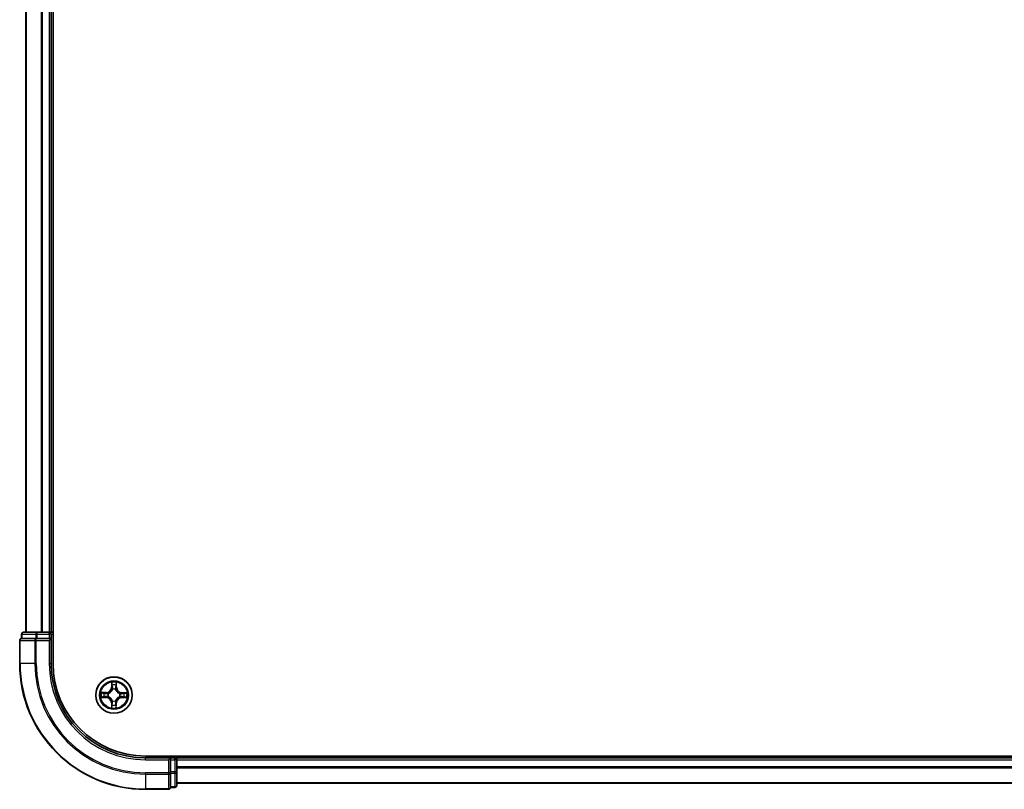
# Model space of a CAD drawing. Units: millimetres. Extents: x 36 to 8698, y 20 to 1425.
# Drawn here: x 1647 to 1804, y 1029 to 1151 of the extents above; entities that cross this region are included whole.
import ezdxf

# ---------------------------------------------------------------- set-up
doc = ezdxf.new("R2010")
doc.units = ezdxf.units.MM
doc.header["$LTSCALE"] = 2.5
doc.layers.add('Visible (ISO)', color=7, linetype='Continuous', lineweight=35)
doc.layers.add('Visible Narrow (ISO)', color=7, linetype='Continuous', lineweight=25)

msp = doc.modelspace()

# ---------------------------------------------------------------- linework, layer by layer
at = {"layer": 'Visible (ISO)'}
for p, q in [((1652.1806, 1048.7495), (1652.1806, 1258.7495)), ((1647.8806, 1253.7495), (1647.8806, 1053.7495)), ((1651.8806, 1053.7495), (1651.8806, 1253.7495)), ((1647.1806, 1053.4495), (1647.1806, 1052.7495)), ((1647.2501, 1052.7495), (1647.1806, 1052.7495)), ((1647.2501, 1052.7495), (1649.4312, 1052.7495)), ((1649.6616, 1053.7495), (1647.4806, 1053.7495)), ((1649.5211, 1052.7495), (1649.4312, 1052.7495)), ((1649.6616, 1052.7495), (1649.5211, 1052.7495)), ((1650.2975, 1053.7495), (1649.6616, 1053.7495)), ((1649.6616, 1052.7495), (1651.5806, 1052.7495)), ((1650.5211, 1053.7495), (1650.2975, 1053.7495)), ((1651.5806, 1053.7495), (1650.5211, 1053.7495)), ((1651.8806, 1053.7495), (1651.5806, 1053.7495)), ((1651.5806, 1052.4495), (1651.8806, 1052.7495)), ((1651.8806, 1052.7495), (1651.5806, 1052.7495)), ((1652.1806, 1053.7495), (1651.8806, 1053.7495)), ((1651.8806, 1052.7495), (1651.8806, 1053.4495)), ((1651.8806, 1048.7495), (1651.8806, 1052.7495)), ((1646.8806, 1052.4495), (1646.8806, 1048.7495)), ((1986.8806, 1034.0495), (1666.8806, 1034.0495)), ((1671.8806, 1033.7495), (1671.8806, 1034.0495)), ((1670.8806, 1033.7495), (1666.8806, 1033.7495)), ((1670.8806, 1033.7495), (1670.5806, 1033.4495)), ((1671.5806, 1033.7495), (1670.8806, 1033.7495)), ((1670.8806, 1033.4495), (1670.8806, 1033.7495)), ((1670.8806, 1033.4495), (1670.8806, 1031.5305)), ((1671.8806, 1033.4495), (1671.8806, 1033.7495)), ((1981.8806, 1033.7495), (1671.8806, 1033.7495)), ((1671.8806, 1031.5305), (1671.8806, 1033.4495)), ((1670.8806, 1031.39), (1670.8806, 1031.5305)), ((1670.8806, 1031.3001), (1670.8806, 1031.39)), ((1670.8806, 1031.3001), (1670.8806, 1029.119)), ((1671.8806, 1029.3495), (1671.8806, 1031.5305)), ((1671.8806, 1029.7495), (1981.8806, 1029.7495)), ((1666.8806, 1028.7495), (1670.5806, 1028.7495)), ((1670.8806, 1029.0495), (1670.8806, 1029.119)), ((1670.8806, 1029.0495), (1671.5806, 1029.0495))]:
    msp.add_line(p, q, dxfattribs=at)
msp.add_circle((1661.8806, 1043.7495), 2.9, dxfattribs=at)
for centre, radius, start, end in [((1647.1806, 1052.4495), 0.3, 90, 180), ((1647.4806, 1053.4495), 0.3, 90, 180), ((1651.5806, 1053.4495), 0.3, 0, 90), ((1666.8806, 1048.7495), 20, 180, 270), ((1666.8806, 1048.7495), 15, 180, 270), ((1666.8806, 1048.7495), 14.7, 180, 270), ((1671.5806, 1033.4495), 0.3, 0, 90), ((1671.5806, 1029.3495), 0.3, 270, 0), ((1670.5806, 1029.0495), 0.3, 270, 0)]:
    msp.add_arc(centre, radius, start, end, dxfattribs=at)
at = {"layer": 'Visible Narrow (ISO)'}
for p, q in [((1647.9501, 1053.7495), (1647.9501, 1253.7495)), ((1650.2907, 1253.7495), (1650.2907, 1053.7495)), ((1650.5211, 1053.7495), (1650.5211, 1253.7495)), ((1651.5806, 1253.7495), (1651.5806, 1053.7495)), ((1647.2501, 1053.4495), (1647.1806, 1053.4495)), ((1647.2501, 1053.4495), (1649.4312, 1053.4495)), ((1647.2501, 1052.7495), (1647.2501, 1053.4495)), ((1649.6616, 1053.4495), (1649.4312, 1053.4495)), ((1649.4312, 1053.4495), (1649.4312, 1052.7495)), ((1649.5211, 1052.4495), (1649.5211, 1052.7495)), ((1649.6616, 1053.4495), (1649.6616, 1053.7495)), ((1649.6616, 1053.4495), (1651.5806, 1053.4495)), ((1649.6616, 1052.7495), (1649.6616, 1053.4495)), ((1651.5806, 1053.4495), (1651.5806, 1053.7495)), ((1651.8806, 1053.4495), (1651.5806, 1053.4495)), ((1651.5806, 1053.4495), (1651.5806, 1052.7495)), ((1651.8806, 1053.4495), (1652.1806, 1053.4495)), ((1646.9501, 1052.4495), (1646.8806, 1052.4495)), ((1646.9501, 1052.4495), (1649.2907, 1052.4495)), ((1646.9501, 1048.7495), (1646.9501, 1052.4495)), ((1649.5211, 1052.4495), (1649.2907, 1052.4495)), ((1649.2907, 1052.4495), (1649.2907, 1048.7495)), ((1649.5211, 1052.4495), (1651.5806, 1052.4495)), ((1649.5211, 1048.7495), (1649.5211, 1052.4495)), ((1651.5806, 1052.4495), (1651.5806, 1048.7495)), ((1646.9501, 1048.7495), (1646.8806, 1048.7495)), ((1649.2907, 1048.7495), (1646.9501, 1048.7495)), ((1649.2907, 1048.7495), (1649.5211, 1048.7495)), ((1651.5806, 1048.7495), (1651.8806, 1048.7495)), ((1661.5065, 1045.7753), (1661.4866, 1044.9959)), ((1661.5364, 1044.9946), (1661.4866, 1044.9959)), ((1661.5364, 1044.9946), (1661.5489, 1045.4846)), ((1661.5364, 1044.9946), (1661.609, 1044.9928)), ((1662.2448, 1044.9889), (1662.1722, 1044.9882)), ((1662.2402, 1045.479), (1662.2448, 1044.9889)), ((1662.2448, 1044.9889), (1662.2947, 1044.9894)), ((1662.2947, 1044.9894), (1662.2873, 1045.769)), ((1659.8548, 1043.3753), (1660.6342, 1043.3555)), ((1660.6407, 1044.1635), (1659.8611, 1044.1562)), ((1660.6355, 1043.4053), (1660.1455, 1043.4177)), ((1660.1511, 1044.1091), (1660.6412, 1044.1137)), ((1660.6355, 1043.4053), (1660.6342, 1043.3555)), ((1660.6355, 1043.4053), (1660.6373, 1043.4779)), ((1660.6412, 1044.1137), (1660.6407, 1044.1635)), ((1660.6412, 1044.1137), (1660.6419, 1044.0411)), ((1660.9624, 1043.5158), (1660.9418, 1043.5105)), ((1660.9457, 1044.0036), (1660.9663, 1043.998)), ((1661.6469, 1044.6677), (1661.6416, 1044.6884)), ((1662.1347, 1044.6844), (1662.1291, 1044.6638)), ((1662.8155, 1043.4954), (1662.7949, 1043.501)), ((1662.7988, 1043.9832), (1662.8195, 1043.9885)), ((1663.12, 1043.3853), (1663.1194, 1043.4579)), ((1663.6102, 1043.3899), (1663.12, 1043.3853)), ((1663.12, 1043.3853), (1663.1205, 1043.3355)), ((1663.1205, 1043.3355), (1663.9001, 1043.3428)), ((1663.1258, 1044.0937), (1663.1239, 1044.0211)), ((1663.1258, 1044.0937), (1663.127, 1044.1435)), ((1663.1258, 1044.0937), (1663.6157, 1044.0812)), ((1663.9064, 1044.1237), (1663.127, 1044.1435)), ((1661.5164, 1042.5101), (1661.4666, 1042.5096)), ((1661.4666, 1042.5096), (1661.4739, 1041.73)), ((1661.5164, 1042.5101), (1661.589, 1042.5107)), ((1661.521, 1042.0199), (1661.5164, 1042.5101)), ((1661.6266, 1042.8146), (1661.6321, 1042.8352)), ((1662.1143, 1042.8313), (1662.1196, 1042.8106)), ((1662.2249, 1042.5044), (1662.1522, 1042.5062)), ((1662.2249, 1042.5044), (1662.2124, 1042.0144)), ((1662.2249, 1042.5044), (1662.2746, 1042.5031)), ((1662.2548, 1041.7237), (1662.2746, 1042.5031)), ((1671.5806, 1034.0495), (1671.5806, 1033.7495)), ((1666.8806, 1033.4495), (1666.8806, 1033.7495)), ((1666.8806, 1033.4495), (1670.5806, 1033.4495)), ((1670.5806, 1033.4495), (1670.5806, 1031.39)), ((1670.8806, 1033.4495), (1671.5806, 1033.4495)), ((1671.5806, 1033.4495), (1671.5806, 1033.7495)), ((1671.5806, 1033.4495), (1671.5806, 1031.5305)), ((1671.8806, 1033.4495), (1671.5806, 1033.4495)), ((1671.8806, 1033.4495), (1981.8806, 1033.4495)), ((1981.8806, 1032.3432), (1671.8806, 1032.3432)), ((1670.5806, 1031.39), (1666.8806, 1031.39)), ((1666.8806, 1031.1595), (1666.8806, 1031.39)), ((1666.8806, 1031.1595), (1670.5806, 1031.1595)), ((1666.8806, 1031.1595), (1666.8806, 1028.819)), ((1670.8806, 1031.39), (1670.5806, 1031.39)), ((1670.5806, 1031.1595), (1670.5806, 1031.39)), ((1670.5806, 1031.1595), (1670.5806, 1028.819)), ((1671.5806, 1031.5305), (1670.8806, 1031.5305)), ((1670.8806, 1031.3001), (1671.5806, 1031.3001)), ((1671.8806, 1031.5305), (1671.5806, 1031.5305)), ((1671.5806, 1031.3001), (1671.5806, 1031.5305)), ((1671.5806, 1031.3001), (1671.5806, 1029.119)), ((1671.8806, 1032.1895), (1981.8806, 1032.1895)), ((1981.8806, 1029.7959), (1671.8806, 1029.7959)), ((1670.5806, 1028.819), (1666.8806, 1028.819)), ((1666.8806, 1028.819), (1666.8806, 1028.7495)), ((1670.5806, 1028.7495), (1670.5806, 1028.819)), ((1671.5806, 1029.119), (1670.8806, 1029.119)), ((1671.5806, 1029.0495), (1671.5806, 1029.119))]:
    msp.add_line(p, q, dxfattribs=at)
for radius in [2.8677, 2.3092, 2.1415]:
    msp.add_circle((1661.8806, 1043.7495), radius, dxfattribs=at)
for centre, radius, start, end in [((1666.8806, 1048.7495), 19.9305, 180, 270), ((1666.8806, 1048.7495), 17.59, 180, 270), ((1666.8806, 1048.7495), 17.3595, 180, 270), ((1666.8806, 1048.7495), 15.3, 180, 270), ((1660.6327, 1045.0177), 0.8542, 270.538956, 358.538956), ((1660.6327, 1045.0177), 0.904, 270.538956, 358.538956), ((1661.8806, 1043.7495), 2.0601, 78.613538, 100.464375), ((1661.8806, 1043.7495), 1.6122, 79.231436, 99.846477), ((1663.1488, 1044.9974), 0.904, 180.538956, 268.538956), ((1663.1488, 1044.9974), 0.8542, 180.538956, 268.538956), ((1661.8806, 1043.7495), 2.0601, 168.613538, 190.464375), ((1661.8806, 1043.7495), 1.6122, 169.231436, 189.846477), ((1660.6124, 1042.5016), 0.8542, 0.538956, 88.538956), ((1660.6124, 1042.5016), 0.904, 0.538956, 88.538956), ((1661.8806, 1043.7495), 0.9688, 164.797, 194.280912), ((1661.8806, 1043.7495), 0.9475, 164.797, 194.280912), ((1661.8806, 1043.7495), 0.9688, 74.797, 104.280912), ((1661.8806, 1043.7495), 0.9475, 74.797, 104.280912), ((1663.1286, 1042.4813), 0.904, 90.538956, 178.538956), ((1663.1286, 1042.4813), 0.8542, 90.538956, 178.538956), ((1661.8806, 1043.7495), 0.9475, 344.797, 14.280912), ((1661.8806, 1043.7495), 0.9688, 344.797, 14.280912), ((1661.8806, 1043.7495), 1.6122, 349.231436, 9.846477), ((1661.8806, 1043.7495), 2.0601, 348.613538, 10.464375), ((1661.8806, 1043.7495), 2.0601, 258.613538, 280.464375), ((1661.8806, 1043.7495), 1.6122, 259.231436, 279.846477), ((1661.8806, 1043.7495), 0.9688, 254.797, 284.280912), ((1661.8806, 1043.7495), 0.9475, 254.797, 284.280912)]:
    msp.add_arc(centre, radius, start, end, dxfattribs=at)
for centre, major_axis, ratio, start_param, end_param in [((1647.1806, 1052.4495), (0, 0.3), 0.76822128, 0, 1.57079633), ((1647.4806, 1053.4495), (0, 0.3), 0.76822128, 0, 1.57079633), ((1649.5211, 1052.4495), (0, 0.3), 0.76822128, 0, 1.57079633), ((1649.6616, 1053.4495), (0, 0.3), 0.76822128, 0, 1.57079633), ((1661.5987, 1045.4833), (-0.05, -0.0016), 0.54850665, 4.7835784, 6.17876057), ((1661.6126, 1045.2938), (-0.0494, -0.0076), 0.89574018, 4.73044269, 6.08586581), ((1661.6588, 1044.9915), (-0.0494, -0.0076), 0.89572054, 4.73483766, 6.08588361), ((1662.1224, 1044.9878), (0.0493, -0.0083), 0.89572054, 0.1973017, 1.54834765), ((1662.1735, 1045.2893), (0.0493, -0.0084), 0.89574018, 0.19731949, 1.55274262), ((1662.1904, 1045.4786), (0.0499, -0.0024), 0.54850665, 0.10442473, 1.4996069), ((1660.1468, 1043.4675), (0.0016, -0.05), 0.54850665, 4.7835784, 6.17876057), ((1660.1515, 1044.0593), (0.0024, 0.0499), 0.54850665, 0.10442473, 1.4996069), ((1660.3363, 1043.4815), (0.0076, -0.0494), 0.89574018, 4.73044269, 6.08586581), ((1660.3408, 1044.0423), (0.0084, 0.0493), 0.89574018, 0.19731949, 1.55274262), ((1660.6386, 1043.5277), (0.0076, -0.0494), 0.89572054, 4.73483766, 6.08588361), ((1660.6423, 1043.9913), (0.0083, 0.0493), 0.89572054, 0.1973017, 1.54834765), ((1660.9852, 1043.5216), (-0.0094, -0.0491), 0.87684642, 5.10328313, 6.10089396), ((1660.9889, 1043.9918), (-0.0087, 0.0492), 0.87684641, 0.18229136, 1.17990219), ((1660.9852, 1043.5216), (-0.0153, -0.0476), 0.41070123, 4.96449783, 6.18744952), ((1660.9889, 1043.9918), (-0.0145, 0.0478), 0.41070123, 0.09573579, 1.31868747), ((1661.6527, 1044.645), (-0.0491, 0.0094), 0.87684642, 5.10328313, 6.10089396), ((1661.6527, 1044.645), (-0.0476, 0.0153), 0.41070123, 4.96449783, 6.18744952), ((1662.1229, 1044.6412), (0.0478, 0.0145), 0.41070123, 0.09573579, 1.31868747), ((1662.1229, 1044.6412), (0.0492, 0.0087), 0.87684641, 0.18229136, 1.17990219), ((1662.7723, 1043.5072), (0.0145, -0.0478), 0.41070123, 0.09573579, 1.31868747), ((1662.7723, 1043.5072), (0.0087, -0.0492), 0.87684641, 0.18229136, 1.17990219), ((1662.7761, 1043.9774), (0.0094, 0.0491), 0.87684642, 5.10328313, 6.10089396), ((1662.7761, 1043.9774), (0.0153, 0.0476), 0.41070123, 4.96449783, 6.18744952), ((1663.1189, 1043.5077), (-0.0083, -0.0493), 0.89572054, 0.1973017, 1.54834765), ((1663.1226, 1043.9713), (-0.0076, 0.0494), 0.89572054, 4.73483766, 6.08588361), ((1663.4204, 1043.4566), (-0.0084, -0.0493), 0.89574018, 0.19731949, 1.55274262), ((1663.4249, 1044.0175), (-0.0076, 0.0494), 0.89574018, 4.73044269, 6.08586581), ((1663.6097, 1043.4397), (-0.0024, -0.0499), 0.54850665, 0.10442473, 1.4996069), ((1663.6145, 1044.0314), (-0.0016, 0.05), 0.54850665, 4.7835784, 6.17876057), ((1661.5708, 1042.0204), (-0.0499, 0.0024), 0.54850665, 0.10442473, 1.4996069), ((1661.5878, 1042.2097), (-0.0493, 0.0084), 0.89574018, 0.19731949, 1.55274262), ((1661.6388, 1042.5112), (-0.0493, 0.0083), 0.89572054, 0.1973017, 1.54834765), ((1661.6383, 1042.8578), (-0.0492, -0.0087), 0.87684641, 0.18229136, 1.17990219), ((1661.6383, 1042.8578), (-0.0478, -0.0145), 0.41070123, 0.09573579, 1.31868747), ((1662.1024, 1042.5075), (0.0494, 0.0076), 0.89572054, 4.73483766, 6.08588361), ((1662.1085, 1042.854), (0.0476, -0.0153), 0.41070123, 4.96449783, 6.18744952), ((1662.1085, 1042.854), (0.0491, -0.0094), 0.87684642, 5.10328313, 6.10089396), ((1662.1486, 1042.2052), (0.0494, 0.0076), 0.89574018, 4.73044269, 6.08586581), ((1662.1626, 1042.0157), (0.05, 0.0016), 0.54850665, 4.7835784, 6.17876057), ((1670.5806, 1031.39), (0.3, 0), 0.76822128, 4.71238898, 6.28318531), ((1671.5806, 1031.5305), (0.3, 0), 0.76822128, 4.71238898, 6.28318531), ((1671.5806, 1029.3495), (0.3, 0), 0.76822128, 4.71238898, 6.28318531), ((1670.5806, 1029.0495), (0.3, 0), 0.76822128, 4.71238898, 6.28318531)]:
    msp.add_ellipse(centre, major_axis=major_axis, ratio=ratio, start_param=start_param, end_param=end_param, dxfattribs=at)
for points, knots in [([(1661.5942, 1045.5106), (1661.594, 1045.5256), (1661.592, 1045.5411), (1661.5838, 1045.5821), (1661.5759, 1045.6078), (1661.5582, 1045.6567), (1661.5487, 1045.6798), (1661.5283, 1045.7271), (1661.5173, 1045.7513), (1661.5065, 1045.7753)], [0, 0, 0, 0, 0.0059340385, 0.0059340385, 0.0154285, 0.0154285, 0.0237449879, 0.0237449879, 0.0323943032, 0.0323943032, 0.0323943032, 0.0323943032]), ([(1661.5065, 1045.7753), (1661.5118, 1045.7489), (1661.5171, 1045.7224), (1661.5271, 1045.6704), (1661.5317, 1045.645), (1661.5403, 1045.5914), (1661.5441, 1045.5632), (1661.5479, 1045.5181), (1661.5488, 1045.5011), (1661.5489, 1045.4846)], [-0.0323943032, -0.0323943032, -0.0323943032, -0.0323943032, -0.0237449879, -0.0237449879, -0.0154285, -0.0154285, -0.0059340385, -0.0059340385, 0, 0, 0, 0]), ([(1661.5489, 1045.4846), (1661.5502, 1045.4442), (1661.552, 1045.4074), (1661.5567, 1045.3434), (1661.5595, 1045.3163), (1661.5628, 1045.2951)], [0, 0, 0, 0, 0.014491423, 0.014491423, 0.0289828459, 0.0289828459, 0.0289828459, 0.0289828459]), ([(1661.5628, 1045.2951), (1661.5705, 1045.2447), (1661.5782, 1045.1943), (1661.5936, 1045.0935), (1661.6013, 1045.0432), (1661.609, 1044.9928)], [0, 0, 0, 0, 0.0343899271, 0.0343899271, 0.0687798542, 0.0687798542, 0.0687798542, 0.0687798542]), ([(1661.6049, 1045.3379), (1661.602, 1045.3572), (1661.5996, 1045.3819), (1661.5961, 1045.4402), (1661.5949, 1045.4738), (1661.5942, 1045.5106)], [-0.0289828459, -0.0289828459, -0.0289828459, -0.0289828459, -0.014491423, -0.014491423, 0, 0, 0, 0]), ([(1661.6509, 1045.0356), (1661.6433, 1045.086), (1661.6356, 1045.1364), (1661.6203, 1045.2372), (1661.6126, 1045.2875), (1661.6049, 1045.3379)], [-0.0687798542, -0.0687798542, -0.0687798542, -0.0687798542, -0.0343899271, -0.0343899271, 0, 0, 0, 0]), ([(1661.609, 1044.9928), (1661.6201, 1044.9243), (1661.6241, 1044.8546), (1661.6181, 1044.7435), (1661.6135, 1044.7032), (1661.6059, 1044.662)], [0, 0, 0, 0, 0.0491206273, 0.0491206273, 0.0764653604, 0.0764653604, 0.0764653604, 0.0764653604]), ([(1661.6416, 1044.6884), (1661.6508, 1044.7316), (1661.6566, 1044.7739), (1661.6651, 1044.8905), (1661.6618, 1044.9636), (1661.6509, 1045.0356)], [-0.0764653604, -0.0764653604, -0.0764653604, -0.0764653604, -0.0491206273, -0.0491206273, 0, 0, 0, 0]), ([(1662.131, 1045.0317), (1662.1189, 1044.96), (1662.1145, 1044.8868), (1662.1211, 1044.7701), (1662.1262, 1044.7278), (1662.1347, 1044.6844)], [-0.0982412545, -0.0982412545, -0.0982412545, -0.0982412545, -0.0491206273, -0.0491206273, -0.0217758941, -0.0217758941, -0.0217758941, -0.0217758941]), ([(1662.1818, 1045.3333), (1662.1734, 1045.283), (1662.1649, 1045.2328), (1662.1479, 1045.1323), (1662.1394, 1045.082), (1662.131, 1045.0317)], [-0.0687798542, -0.0687798542, -0.0687798542, -0.0687798542, -0.0343899271, -0.0343899271, 0, 0, 0, 0]), ([(1662.17, 1044.6575), (1662.163, 1044.6988), (1662.1591, 1044.7391), (1662.1549, 1044.8503), (1662.16, 1044.9199), (1662.1722, 1044.9882)], [0.0217758941, 0.0217758941, 0.0217758941, 0.0217758941, 0.0491206273, 0.0491206273, 0.0982412545, 0.0982412545, 0.0982412545, 0.0982412545]), ([(1662.1722, 1044.9882), (1662.1807, 1045.0385), (1662.1892, 1045.0888), (1662.2063, 1045.1893), (1662.2148, 1045.2395), (1662.2233, 1045.2897)], [0, 0, 0, 0, 0.0343899271, 0.0343899271, 0.0687798542, 0.0687798542, 0.0687798542, 0.0687798542]), ([(1662.1953, 1045.5057), (1662.1941, 1045.4692), (1662.1924, 1045.4358), (1662.1878, 1045.3775), (1662.1851, 1045.3527), (1662.1818, 1045.3333)], [-0.0289828459, -0.0289828459, -0.0289828459, -0.0289828459, -0.0145850634, -0.0145850634, 0, 0, 0, 0]), ([(1662.2873, 1045.769), (1662.2736, 1045.74), (1662.2598, 1045.7107), (1662.2306, 1045.6443), (1662.216, 1045.6077), (1662.2001, 1045.5492), (1662.196, 1045.5271), (1662.1953, 1045.5057)], [-0.0003383294, -0.0003383294, -0.0003383294, -0.0003383294, 0.0102009359, 0.0102009359, 0.0236501899, 0.0236501899, 0.0320559737, 0.0320559737, 0.0320559737, 0.0320559737]), ([(1662.2233, 1045.2897), (1662.2269, 1045.3111), (1662.2302, 1045.3383), (1662.2359, 1045.4024), (1662.2383, 1045.439), (1662.2402, 1045.479)], [0, 0, 0, 0, 0.0145850634, 0.0145850634, 0.0289828459, 0.0289828459, 0.0289828459, 0.0289828459]), ([(1662.2402, 1045.479), (1662.2407, 1045.5024), (1662.2428, 1045.5268), (1662.251, 1045.5912), (1662.2584, 1045.6315), (1662.2732, 1045.7047), (1662.2803, 1045.737), (1662.2873, 1045.769)], [-0.0320559737, -0.0320559737, -0.0320559737, -0.0320559737, -0.0236501899, -0.0236501899, -0.0102009359, -0.0102009359, 0.0003383294, 0.0003383294, 0.0003383294, 0.0003383294]), ([(1660.1195, 1043.4631), (1660.1045, 1043.4629), (1660.089, 1043.4609), (1660.048, 1043.4527), (1660.0223, 1043.4448), (1659.9734, 1043.427), (1659.9503, 1043.4176), (1659.903, 1043.3972), (1659.8788, 1043.3862), (1659.8548, 1043.3753)], [0, 0, 0, 0, 0.0059340385, 0.0059340385, 0.0154285, 0.0154285, 0.0237449879, 0.0237449879, 0.0323943032, 0.0323943032, 0.0323943032, 0.0323943032]), ([(1659.8548, 1043.3753), (1659.8812, 1043.3807), (1659.9077, 1043.386), (1659.9597, 1043.396), (1659.9851, 1043.4006), (1660.0387, 1043.4091), (1660.067, 1043.413), (1660.112, 1043.4168), (1660.129, 1043.4177), (1660.1455, 1043.4177)], [-0.0323943032, -0.0323943032, -0.0323943032, -0.0323943032, -0.0237449879, -0.0237449879, -0.0154285, -0.0154285, -0.0059340385, -0.0059340385, 0, 0, 0, 0]), ([(1660.1511, 1044.1091), (1660.1277, 1044.1096), (1660.1033, 1044.1117), (1660.0389, 1044.1199), (1659.9986, 1044.1273), (1659.9254, 1044.1421), (1659.8931, 1044.1492), (1659.8611, 1044.1562)], [-0.0320559737, -0.0320559737, -0.0320559737, -0.0320559737, -0.0236501899, -0.0236501899, -0.0102009359, -0.0102009359, 0.0003383294, 0.0003383294, 0.0003383294, 0.0003383294]), ([(1659.8611, 1044.1562), (1659.8901, 1044.1425), (1659.9194, 1044.1286), (1659.9858, 1044.0995), (1660.0224, 1044.0849), (1660.0809, 1044.069), (1660.103, 1044.0649), (1660.1244, 1044.0642)], [-0.0003383294, -0.0003383294, -0.0003383294, -0.0003383294, 0.0102009359, 0.0102009359, 0.0236501899, 0.0236501899, 0.0320559737, 0.0320559737, 0.0320559737, 0.0320559737]), ([(1660.2922, 1043.4738), (1660.2729, 1043.4709), (1660.2482, 1043.4685), (1660.1899, 1043.4649), (1660.1563, 1043.4637), (1660.1195, 1043.4631)], [-0.0289828459, -0.0289828459, -0.0289828459, -0.0289828459, -0.014491423, -0.014491423, 0, 0, 0, 0]), ([(1660.1244, 1044.0642), (1660.1609, 1044.063), (1660.1943, 1044.0612), (1660.2526, 1044.0567), (1660.2774, 1044.0539), (1660.2968, 1044.0507)], [-0.0289828459, -0.0289828459, -0.0289828459, -0.0289828459, -0.0145850634, -0.0145850634, 0, 0, 0, 0]), ([(1660.1455, 1043.4177), (1660.1859, 1043.419), (1660.2227, 1043.4209), (1660.2867, 1043.4256), (1660.3138, 1043.4284), (1660.335, 1043.4317)], [0, 0, 0, 0, 0.014491423, 0.014491423, 0.0289828459, 0.0289828459, 0.0289828459, 0.0289828459]), ([(1660.3404, 1044.0922), (1660.319, 1044.0958), (1660.2918, 1044.0991), (1660.2278, 1044.1048), (1660.1911, 1044.1072), (1660.1511, 1044.1091)], [0, 0, 0, 0, 0.0145850634, 0.0145850634, 0.0289828459, 0.0289828459, 0.0289828459, 0.0289828459]), ([(1660.5945, 1043.5198), (1660.5441, 1043.5121), (1660.4937, 1043.5045), (1660.393, 1043.4891), (1660.3426, 1043.4815), (1660.2922, 1043.4738)], [-0.0687798542, -0.0687798542, -0.0687798542, -0.0687798542, -0.0343899271, -0.0343899271, 0, 0, 0, 0]), ([(1660.2968, 1044.0507), (1660.3471, 1044.0422), (1660.3973, 1044.0338), (1660.4978, 1044.0168), (1660.5481, 1044.0083), (1660.5984, 1043.9999)], [-0.0687798542, -0.0687798542, -0.0687798542, -0.0687798542, -0.0343899271, -0.0343899271, 0, 0, 0, 0]), ([(1660.335, 1043.4317), (1660.3854, 1043.4394), (1660.4358, 1043.4471), (1660.5366, 1043.4625), (1660.5869, 1043.4702), (1660.6373, 1043.4779)], [0, 0, 0, 0, 0.0343899271, 0.0343899271, 0.0687798542, 0.0687798542, 0.0687798542, 0.0687798542]), ([(1660.6419, 1044.0411), (1660.5916, 1044.0496), (1660.5414, 1044.0581), (1660.4409, 1044.0751), (1660.3906, 1044.0836), (1660.3404, 1044.0922)], [0, 0, 0, 0, 0.0343899271, 0.0343899271, 0.0687798542, 0.0687798542, 0.0687798542, 0.0687798542]), ([(1660.9418, 1043.5105), (1660.8985, 1043.5197), (1660.8563, 1043.5254), (1660.7396, 1043.534), (1660.6665, 1043.5307), (1660.5945, 1043.5198)], [-0.0764653604, -0.0764653604, -0.0764653604, -0.0764653604, -0.0491206273, -0.0491206273, 0, 0, 0, 0]), ([(1660.5984, 1043.9999), (1660.6702, 1043.9878), (1660.7433, 1043.9833), (1660.86, 1043.99), (1660.9023, 1043.9951), (1660.9457, 1044.0036)], [-0.0982412545, -0.0982412545, -0.0982412545, -0.0982412545, -0.0491206273, -0.0491206273, -0.0217758941, -0.0217758941, -0.0217758941, -0.0217758941]), ([(1660.6373, 1043.4779), (1660.7058, 1043.489), (1660.7755, 1043.493), (1660.8866, 1043.487), (1660.9269, 1043.4824), (1660.9681, 1043.4748)], [0, 0, 0, 0, 0.0491206273, 0.0491206273, 0.0764653604, 0.0764653604, 0.0764653604, 0.0764653604]), ([(1660.9726, 1044.0389), (1660.9313, 1044.0319), (1660.891, 1044.028), (1660.7798, 1044.0238), (1660.7102, 1044.0289), (1660.6419, 1044.0411)], [0.0217758941, 0.0217758941, 0.0217758941, 0.0217758941, 0.0491206273, 0.0491206273, 0.0982412545, 0.0982412545, 0.0982412545, 0.0982412545]), ([(1661.6321, 1042.8352), (1661.6271, 1042.8511), (1661.6217, 1042.867), (1661.5859, 1042.9633), (1661.5449, 1043.0427), (1661.458, 1043.1661), (1661.4197, 1043.2121), (1661.3778, 1043.2547), (1661.3359, 1043.2973), (1661.2905, 1043.3363), (1661.1685, 1043.4252), (1661.0898, 1043.4675), (1660.9941, 1043.5048), (1660.9783, 1043.5105), (1660.9624, 1043.5158)], [-0.174866013, -0.174866013, -0.174866013, -0.174866013, -0.16940495, -0.16940495, -0.141674077, -0.141674077, -0.124342281, -0.124342281, -0.124342281, -0.107010485, -0.107010485, -0.079279611, -0.079279611, -0.073818549, -0.073818549, -0.073818549, -0.073818549]), ([(1660.9663, 1043.998), (1660.9822, 1044.003), (1660.9981, 1044.0085), (1661.0944, 1044.0442), (1661.1739, 1044.0853), (1661.2972, 1044.1721), (1661.3432, 1044.2104), (1661.3858, 1044.2523), (1661.4284, 1044.2942), (1661.4674, 1044.3396), (1661.5563, 1044.4616), (1661.5986, 1044.5403), (1661.6359, 1044.636), (1661.6416, 1044.6519), (1661.6469, 1044.6677)], [-0.174866013, -0.174866013, -0.174866013, -0.174866013, -0.16940495, -0.16940495, -0.141674077, -0.141674077, -0.124342281, -0.124342281, -0.124342281, -0.107010485, -0.107010485, -0.079279611, -0.079279611, -0.073818549, -0.073818549, -0.073818549, -0.073818549]), ([(1660.9681, 1043.4748), (1660.9831, 1043.47), (1660.9982, 1043.4648), (1661.0891, 1043.4308), (1661.1638, 1043.3923), (1661.2781, 1043.3112), (1661.3203, 1043.2755), (1661.359, 1043.2362), (1661.3977, 1043.1969), (1661.4327, 1043.1541), (1661.512, 1043.0385), (1661.5492, 1042.9633), (1661.5817, 1042.8718), (1661.5867, 1042.8566), (1661.5912, 1042.8415)], [0.073818549, 0.073818549, 0.073818549, 0.073818549, 0.079279611, 0.079279611, 0.107010485, 0.107010485, 0.124342281, 0.124342281, 0.124342281, 0.141674077, 0.141674077, 0.16940495, 0.16940495, 0.174866013, 0.174866013, 0.174866013, 0.174866013]), ([(1661.6059, 1044.662), (1661.6011, 1044.647), (1661.5959, 1044.6319), (1661.5619, 1044.541), (1661.5235, 1044.4663), (1661.4424, 1044.352), (1661.4066, 1044.3098), (1661.3673, 1044.2711), (1661.328, 1044.2324), (1661.2853, 1044.1974), (1661.1696, 1044.1181), (1661.0944, 1044.0809), (1661.0029, 1044.0484), (1660.9878, 1044.0434), (1660.9726, 1044.0389)], [0.073818549, 0.073818549, 0.073818549, 0.073818549, 0.079279611, 0.079279611, 0.107010485, 0.107010485, 0.124342281, 0.124342281, 0.124342281, 0.141674077, 0.141674077, 0.16940495, 0.16940495, 0.174866013, 0.174866013, 0.174866013, 0.174866013]), ([(1662.7949, 1043.501), (1662.779, 1043.496), (1662.7631, 1043.4905), (1662.6668, 1043.4548), (1662.5874, 1043.4137), (1662.464, 1043.3269), (1662.418, 1043.2886), (1662.3754, 1043.2467), (1662.3328, 1043.2047), (1662.2938, 1043.1594), (1662.205, 1043.0374), (1662.1626, 1042.9587), (1662.1253, 1042.8629), (1662.1196, 1042.8471), (1662.1143, 1042.8313)], [-0.174866013, -0.174866013, -0.174866013, -0.174866013, -0.16940495, -0.16940495, -0.141674077, -0.141674077, -0.124342281, -0.124342281, -0.124342281, -0.107010485, -0.107010485, -0.079279611, -0.079279611, -0.073818549, -0.073818549, -0.073818549, -0.073818549]), ([(1662.1291, 1044.6638), (1662.1341, 1044.6479), (1662.1396, 1044.632), (1662.1753, 1044.5357), (1662.2164, 1044.4562), (1662.3032, 1044.3329), (1662.3415, 1044.2869), (1662.3834, 1044.2443), (1662.4254, 1044.2017), (1662.4707, 1044.1627), (1662.5927, 1044.0738), (1662.6714, 1044.0315), (1662.7672, 1043.9942), (1662.783, 1043.9885), (1662.7988, 1043.9832)], [-0.174866013, -0.174866013, -0.174866013, -0.174866013, -0.16940495, -0.16940495, -0.141674077, -0.141674077, -0.124342281, -0.124342281, -0.124342281, -0.107010485, -0.107010485, -0.079279611, -0.079279611, -0.073818549, -0.073818549, -0.073818549, -0.073818549]), ([(1662.1553, 1042.8369), (1662.1601, 1042.852), (1662.1653, 1042.8671), (1662.1993, 1042.958), (1662.2378, 1043.0327), (1662.3189, 1043.147), (1662.3546, 1043.1892), (1662.3939, 1043.2279), (1662.4332, 1043.2666), (1662.476, 1043.3016), (1662.5916, 1043.3808), (1662.6668, 1043.4181), (1662.7584, 1043.4506), (1662.7735, 1043.4556), (1662.7886, 1043.4601)], [0.073818549, 0.073818549, 0.073818549, 0.073818549, 0.079279611, 0.079279611, 0.107010485, 0.107010485, 0.124342281, 0.124342281, 0.124342281, 0.141674077, 0.141674077, 0.16940495, 0.16940495, 0.174866013, 0.174866013, 0.174866013, 0.174866013]), ([(1662.7932, 1044.0242), (1662.7781, 1044.029), (1662.763, 1044.0342), (1662.6721, 1044.0682), (1662.5974, 1044.1067), (1662.4831, 1044.1878), (1662.4409, 1044.2235), (1662.4022, 1044.2628), (1662.3635, 1044.3021), (1662.3285, 1044.3448), (1662.2493, 1044.4605), (1662.212, 1044.5357), (1662.1795, 1044.6272), (1662.1745, 1044.6424), (1662.17, 1044.6575)], [0.073818549, 0.073818549, 0.073818549, 0.073818549, 0.079279611, 0.079279611, 0.107010485, 0.107010485, 0.124342281, 0.124342281, 0.124342281, 0.141674077, 0.141674077, 0.16940495, 0.16940495, 0.174866013, 0.174866013, 0.174866013, 0.174866013]), ([(1662.7886, 1043.4601), (1662.8299, 1043.4671), (1662.8702, 1043.471), (1662.9814, 1043.4752), (1663.0511, 1043.4701), (1663.1194, 1043.4579)], [0.0217758941, 0.0217758941, 0.0217758941, 0.0217758941, 0.0491206273, 0.0491206273, 0.0982412545, 0.0982412545, 0.0982412545, 0.0982412545]), ([(1663.1239, 1044.0211), (1663.0554, 1044.01), (1662.9857, 1044.006), (1662.8746, 1044.012), (1662.8343, 1044.0166), (1662.7932, 1044.0242)], [0, 0, 0, 0, 0.0491206273, 0.0491206273, 0.0764653604, 0.0764653604, 0.0764653604, 0.0764653604]), ([(1663.1629, 1043.4991), (1663.0911, 1043.5112), (1663.018, 1043.5156), (1662.9012, 1043.509), (1662.8589, 1043.5039), (1662.8155, 1043.4954)], [-0.0982412545, -0.0982412545, -0.0982412545, -0.0982412545, -0.0491206273, -0.0491206273, -0.0217758941, -0.0217758941, -0.0217758941, -0.0217758941]), ([(1662.8195, 1043.9885), (1662.8627, 1043.9793), (1662.905, 1043.9735), (1663.0216, 1043.965), (1663.0947, 1043.9683), (1663.1667, 1043.9792)], [-0.0764653604, -0.0764653604, -0.0764653604, -0.0764653604, -0.0491206273, -0.0491206273, 0, 0, 0, 0]), ([(1663.1194, 1043.4579), (1663.1696, 1043.4494), (1663.2199, 1043.4409), (1663.3204, 1043.4239), (1663.3706, 1043.4153), (1663.4209, 1043.4068)], [0, 0, 0, 0, 0.0343899271, 0.0343899271, 0.0687798542, 0.0687798542, 0.0687798542, 0.0687798542]), ([(1663.4262, 1044.0673), (1663.3758, 1044.0596), (1663.3254, 1044.0519), (1663.2247, 1044.0365), (1663.1743, 1044.0288), (1663.1239, 1044.0211)], [0, 0, 0, 0, 0.0343899271, 0.0343899271, 0.0687798542, 0.0687798542, 0.0687798542, 0.0687798542]), ([(1663.4644, 1043.4483), (1663.4141, 1043.4568), (1663.3639, 1043.4652), (1663.2634, 1043.4822), (1663.2131, 1043.4907), (1663.1629, 1043.4991)], [-0.0687798542, -0.0687798542, -0.0687798542, -0.0687798542, -0.0343899271, -0.0343899271, 0, 0, 0, 0]), ([(1663.1667, 1043.9792), (1663.2171, 1043.9869), (1663.2675, 1043.9945), (1663.3683, 1044.0098), (1663.4187, 1044.0175), (1663.469, 1044.0252)], [-0.0687798542, -0.0687798542, -0.0687798542, -0.0687798542, -0.0343899271, -0.0343899271, 0, 0, 0, 0]), ([(1663.4209, 1043.4068), (1663.4422, 1043.4032), (1663.4695, 1043.3999), (1663.5335, 1043.3942), (1663.5701, 1043.3918), (1663.6102, 1043.3899)], [0, 0, 0, 0, 0.0145850634, 0.0145850634, 0.0289828459, 0.0289828459, 0.0289828459, 0.0289828459]), ([(1663.6157, 1044.0812), (1663.5754, 1044.08), (1663.5385, 1044.0781), (1663.4745, 1044.0734), (1663.4474, 1044.0706), (1663.4262, 1044.0673)], [0, 0, 0, 0, 0.014491423, 0.014491423, 0.0289828459, 0.0289828459, 0.0289828459, 0.0289828459]), ([(1663.6368, 1043.4348), (1663.6003, 1043.436), (1663.5669, 1043.4378), (1663.5086, 1043.4423), (1663.4838, 1043.445), (1663.4644, 1043.4483)], [-0.0289828459, -0.0289828459, -0.0289828459, -0.0289828459, -0.0145850634, -0.0145850634, 0, 0, 0, 0]), ([(1663.469, 1044.0252), (1663.4883, 1044.0281), (1663.513, 1044.0305), (1663.5713, 1044.034), (1663.6049, 1044.0353), (1663.6417, 1044.0359)], [-0.0289828459, -0.0289828459, -0.0289828459, -0.0289828459, -0.014491423, -0.014491423, 0, 0, 0, 0]), ([(1663.6102, 1043.3899), (1663.6336, 1043.3894), (1663.6579, 1043.3873), (1663.7223, 1043.3791), (1663.7627, 1043.3717), (1663.8358, 1043.3569), (1663.8681, 1043.3498), (1663.9001, 1043.3428)], [-0.0320559737, -0.0320559737, -0.0320559737, -0.0320559737, -0.0236501899, -0.0236501899, -0.0102009359, -0.0102009359, 0.0003383294, 0.0003383294, 0.0003383294, 0.0003383294]), ([(1663.9064, 1044.1237), (1663.8801, 1044.1183), (1663.8535, 1044.113), (1663.8015, 1044.103), (1663.7761, 1044.0984), (1663.7225, 1044.0898), (1663.6943, 1044.086), (1663.6493, 1044.0822), (1663.6322, 1044.0813), (1663.6157, 1044.0812)], [-0.0323943032, -0.0323943032, -0.0323943032, -0.0323943032, -0.0237449879, -0.0237449879, -0.0154285, -0.0154285, -0.0059340385, -0.0059340385, 0, 0, 0, 0]), ([(1663.9001, 1043.3428), (1663.8711, 1043.3565), (1663.8418, 1043.3704), (1663.7755, 1043.3995), (1663.7388, 1043.4141), (1663.6804, 1043.43), (1663.6582, 1043.4341), (1663.6368, 1043.4348)], [-0.0003383294, -0.0003383294, -0.0003383294, -0.0003383294, 0.0102009359, 0.0102009359, 0.0236501899, 0.0236501899, 0.0320559737, 0.0320559737, 0.0320559737, 0.0320559737]), ([(1663.6417, 1044.0359), (1663.6567, 1044.0361), (1663.6723, 1044.0381), (1663.7133, 1044.0463), (1663.7389, 1044.0542), (1663.7878, 1044.072), (1663.8109, 1044.0814), (1663.8582, 1044.1018), (1663.8824, 1044.1128), (1663.9064, 1044.1237)], [0, 0, 0, 0, 0.0059340385, 0.0059340385, 0.0154285, 0.0154285, 0.0237449879, 0.0237449879, 0.0323943032, 0.0323943032, 0.0323943032, 0.0323943032]), ([(1661.521, 1042.0199), (1661.5205, 1041.9966), (1661.5184, 1041.9722), (1661.5102, 1041.9078), (1661.5028, 1041.8675), (1661.488, 1041.7943), (1661.4809, 1041.762), (1661.4739, 1041.73)], [-0.0320559737, -0.0320559737, -0.0320559737, -0.0320559737, -0.0236501899, -0.0236501899, -0.0102009359, -0.0102009359, 0.0003383294, 0.0003383294, 0.0003383294, 0.0003383294]), ([(1661.4739, 1041.73), (1661.4876, 1041.759), (1661.5015, 1041.7883), (1661.5306, 1041.8546), (1661.5452, 1041.8913), (1661.5611, 1041.9498), (1661.5652, 1041.9719), (1661.5659, 1041.9933)], [-0.0003383294, -0.0003383294, -0.0003383294, -0.0003383294, 0.0102009359, 0.0102009359, 0.0236501899, 0.0236501899, 0.0320559737, 0.0320559737, 0.0320559737, 0.0320559737]), ([(1661.5379, 1042.2092), (1661.5343, 1042.1879), (1661.531, 1042.1607), (1661.5253, 1042.0966), (1661.5229, 1042.06), (1661.521, 1042.0199)], [0, 0, 0, 0, 0.0145850634, 0.0145850634, 0.0289828459, 0.0289828459, 0.0289828459, 0.0289828459]), ([(1661.589, 1042.5107), (1661.5805, 1042.4605), (1661.572, 1042.4102), (1661.555, 1042.3097), (1661.5465, 1042.2595), (1661.5379, 1042.2092)], [0, 0, 0, 0, 0.0343899271, 0.0343899271, 0.0687798542, 0.0687798542, 0.0687798542, 0.0687798542]), ([(1661.5659, 1041.9933), (1661.5671, 1042.0298), (1661.5689, 1042.0632), (1661.5734, 1042.1215), (1661.5762, 1042.1463), (1661.5794, 1042.1657)], [-0.0289828459, -0.0289828459, -0.0289828459, -0.0289828459, -0.0145850634, -0.0145850634, 0, 0, 0, 0]), ([(1661.5794, 1042.1657), (1661.5879, 1042.216), (1661.5964, 1042.2662), (1661.6133, 1042.3667), (1661.6218, 1042.417), (1661.6302, 1042.4672)], [-0.0687798542, -0.0687798542, -0.0687798542, -0.0687798542, -0.0343899271, -0.0343899271, 0, 0, 0, 0]), ([(1661.5912, 1042.8415), (1661.5982, 1042.8002), (1661.6021, 1042.7599), (1661.6063, 1042.6487), (1661.6012, 1042.579), (1661.589, 1042.5107)], [0.0217758941, 0.0217758941, 0.0217758941, 0.0217758941, 0.0491206273, 0.0491206273, 0.0982412545, 0.0982412545, 0.0982412545, 0.0982412545]), ([(1661.6302, 1042.4672), (1661.6423, 1042.539), (1661.6468, 1042.6121), (1661.6401, 1042.7289), (1661.635, 1042.7712), (1661.6266, 1042.8146)], [-0.0982412545, -0.0982412545, -0.0982412545, -0.0982412545, -0.0491206273, -0.0491206273, -0.0217758941, -0.0217758941, -0.0217758941, -0.0217758941]), ([(1662.1196, 1042.8106), (1662.1104, 1042.7674), (1662.1047, 1042.7251), (1662.0961, 1042.6085), (1662.0994, 1042.5354), (1662.1103, 1042.4634)], [-0.0764653604, -0.0764653604, -0.0764653604, -0.0764653604, -0.0491206273, -0.0491206273, 0, 0, 0, 0]), ([(1662.1103, 1042.4634), (1662.118, 1042.413), (1662.1256, 1042.3626), (1662.141, 1042.2618), (1662.1486, 1042.2115), (1662.1563, 1042.1611)], [-0.0687798542, -0.0687798542, -0.0687798542, -0.0687798542, -0.0343899271, -0.0343899271, 0, 0, 0, 0]), ([(1662.1522, 1042.5062), (1662.1411, 1042.5747), (1662.1371, 1042.6444), (1662.1431, 1042.7555), (1662.1477, 1042.7958), (1662.1553, 1042.8369)], [0, 0, 0, 0, 0.0491206273, 0.0491206273, 0.0764653604, 0.0764653604, 0.0764653604, 0.0764653604]), ([(1662.1984, 1042.2039), (1662.1907, 1042.2543), (1662.183, 1042.3047), (1662.1676, 1042.4054), (1662.1599, 1042.4558), (1662.1522, 1042.5062)], [0, 0, 0, 0, 0.0343899271, 0.0343899271, 0.0687798542, 0.0687798542, 0.0687798542, 0.0687798542]), ([(1662.1563, 1042.1611), (1662.1592, 1042.1418), (1662.1616, 1042.1171), (1662.1652, 1042.0588), (1662.1664, 1042.0252), (1662.167, 1041.9884)], [-0.0289828459, -0.0289828459, -0.0289828459, -0.0289828459, -0.014491423, -0.014491423, 0, 0, 0, 0]), ([(1662.167, 1041.9884), (1662.1672, 1041.9734), (1662.1692, 1041.9579), (1662.1774, 1041.9168), (1662.1854, 1041.8912), (1662.2031, 1041.8423), (1662.2125, 1041.8192), (1662.2329, 1041.7719), (1662.2439, 1041.7477), (1662.2548, 1041.7237)], [0, 0, 0, 0, 0.0059340385, 0.0059340385, 0.0154285, 0.0154285, 0.0237449879, 0.0237449879, 0.0323943032, 0.0323943032, 0.0323943032, 0.0323943032]), ([(1662.2124, 1042.0144), (1662.2111, 1042.0548), (1662.2092, 1042.0916), (1662.2045, 1042.1556), (1662.2017, 1042.1827), (1662.1984, 1042.2039)], [0, 0, 0, 0, 0.014491423, 0.014491423, 0.0289828459, 0.0289828459, 0.0289828459, 0.0289828459]), ([(1662.2548, 1041.7237), (1662.2494, 1041.7501), (1662.2441, 1041.7766), (1662.2341, 1041.8286), (1662.2295, 1041.854), (1662.221, 1041.9076), (1662.2171, 1041.9358), (1662.2133, 1041.9808), (1662.2124, 1041.9979), (1662.2124, 1042.0144)], [-0.0323943032, -0.0323943032, -0.0323943032, -0.0323943032, -0.0237449879, -0.0237449879, -0.0154285, -0.0154285, -0.0059340385, -0.0059340385, 0, 0, 0, 0])]:
    msp.add_open_spline(points, degree=3, knots=knots, dxfattribs=at)

doc.saveas('drawing.dxf')
